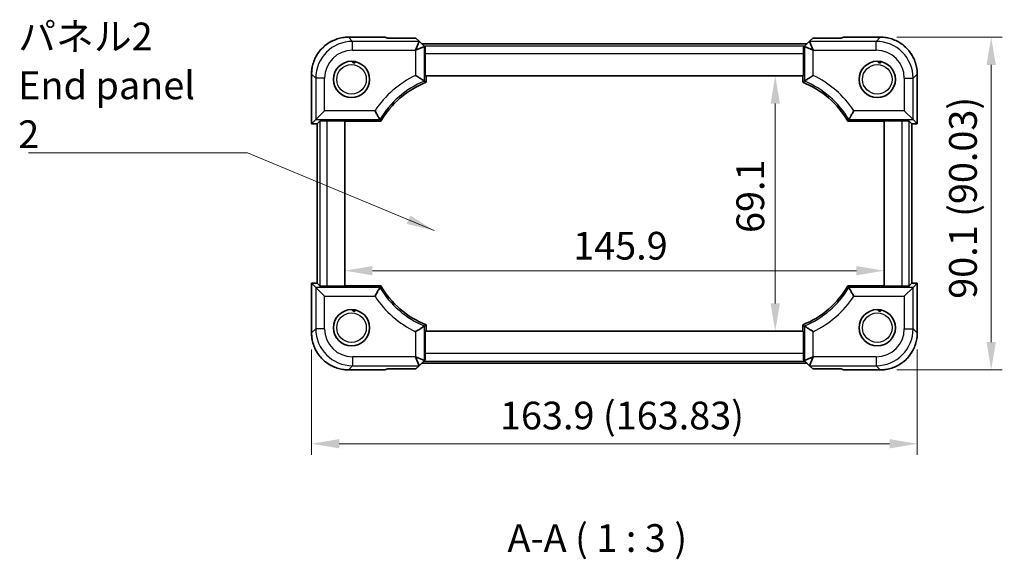
# Model space of a CAD drawing. Units: millimetres. Extents: x 43 to 4570, y 24 to 867.
# Drawn here: x 1509 to 1775, y 216 to 362 of the extents above; entities that cross this region are included whole.
import ezdxf

# ---------------------------------------------------------------- set-up
doc = ezdxf.new("R2010")
doc.units = ezdxf.units.MM
doc.header["$LTSCALE"] = 3
doc.layers.get('Defpoints').update_dxf_attribs({"lineweight": 25})
for name, color, linetype, lineweight in [('Dimension (ISO)', 7, 'Continuous', 18), ('Symbol (ISO)', 7, 'Continuous', 18), ('Visible (ISO)', 7, 'Continuous', 35), ('Visible Narrow (ISO)', 7, 'Continuous', 25)]:
    doc.layers.add(name, color=color, linetype=linetype, lineweight=lineweight)
doc.styles.add('Note Text (TK)', font='MS PGothic.ttf')
doc.dimstyles.new('Default - Method 1b (TK)', dxfattribs={"dimscale": 3, "dimtxt": 2.5, "dimasz": 2.5, "dimexe": 1, "dimexo": 1.5, "dimgap": 1, "dimtad": 1, "dimtoh": 1, "dimrnd": 1e-08, "dimdsep": 46, "dimtxsty": 'Note Text (TK)', "dimcen": 0.09, "dimdle": 5, "dimclrd": 100, "dimclre": 100, "dimclrt": 7, "dimadec": 1, "dimazin": 1, "dimtfac": 1, "dimtmove": 0, "dimatfit": 3, "dimfxl": 1, "dimtolj": 1, "dimlwd": -1, "dimlwe": -1, "dimarcsym": 0})
doc.dimstyles.new('Default - Method 1b (TK)$7', dxfattribs={"dimscale": 3, "dimtxt": 2.5, "dimasz": 2.5, "dimexe": 1, "dimexo": 1.5, "dimgap": 1, "dimtad": 1, "dimtoh": 1, "dimrnd": 1e-08, "dimdsep": 46, "dimtxsty": 'Note Text (TK)', "dimcen": 0.09, "dimdle": 5, "dimclrd": 100, "dimclre": 100, "dimclrt": 7, "dimadec": 1, "dimazin": 1, "dimtfac": 1, "dimtmove": 0, "dimatfit": 3, "dimfxl": 1, "dimtolj": 1, "dimlwd": -1, "dimlwe": -1, "dimarcsym": 0})

# ---------------------------------------------------------------- blocks, each defined once
blk = doc.blocks.new('*D21')
at = {"layer": 'Defpoints', "color": 0}
for p in [(1741.49, 357.3), (1741.49, 267.27), (1771.48, 267.27)]:
    blk.add_point(p, dxfattribs=at)
at = {"layer": 'Dimension (ISO)', "color": 100}
for p, q in [((1745.99, 357.3), (1774.48, 357.3)), ((1771.48, 349.8), (1771.48, 274.77)), ((1745.99, 267.27), (1774.48, 267.27))]:
    blk.add_line(p, q, dxfattribs=at)
for points in [[(1770.23, 349.8), (1772.73, 349.8), (1771.48, 357.3)], [(1770.23, 274.77), (1772.73, 274.77), (1771.48, 267.27)]]:
    blk.add_solid(points, dxfattribs=at)
at = {"layer": 'Dimension (ISO)', "color": 7, "insert": (1763.84, 286.5), "char_height": 7.5, "attachment_point": 4, "rotation": 90, "style": 'Note Text (TK)'}
blk.add_mtext('\\A1;90.1 (90.03)', dxfattribs=at)
blk = doc.blocks.new('*D22')
at = {"layer": 'Defpoints', "color": 0}
for p in [(1587.65, 277.26), (1751.48, 277.26), (1751.48, 247.27)]:
    blk.add_point(p, dxfattribs=at)
at = {"layer": 'Dimension (ISO)', "color": 100}
for p, q in [((1587.65, 272.76), (1587.65, 244.27)), ((1751.48, 272.76), (1751.48, 244.27)), ((1595.15, 247.27), (1743.98, 247.27))]:
    blk.add_line(p, q, dxfattribs=at)
for points in [[(1595.15, 248.52), (1595.15, 246.02), (1587.65, 247.27)], [(1743.98, 248.52), (1743.98, 246.02), (1751.48, 247.27)]]:
    blk.add_solid(points, dxfattribs=at)
at = {"layer": 'Dimension (ISO)', "color": 7, "insert": (1638.61, 254.91), "char_height": 7.5, "attachment_point": 4, "style": 'Note Text (TK)'}
blk.add_mtext('\\A1;163.9 (163.83)', dxfattribs=at)
blk = doc.blocks.new('*D23')
at = {"layer": 'Defpoints', "color": 0}
for p in [(1713.07, 346.83), (1713.07, 277.73), (1713.07, 277.73)]:
    blk.add_point(p, dxfattribs=at)
at = {"layer": 'Dimension (ISO)', "color": 100}
blk.add_line((1713.07, 339.33), (1713.07, 285.23), dxfattribs=at)
for points in [[(1711.82, 339.33), (1714.32, 339.33), (1713.07, 346.83)], [(1711.82, 285.23), (1714.32, 285.23), (1713.07, 277.73)]]:
    blk.add_solid(points, dxfattribs=at)
at = {"layer": 'Dimension (ISO)', "color": 7, "insert": (1706.32, 304.31), "char_height": 7.5, "attachment_point": 4, "rotation": 90, "style": 'Note Text (TK)'}
blk.add_mtext('\\A1;69.1', dxfattribs=at)
blk = doc.blocks.new('*D24')
at = {"layer": 'Defpoints', "color": 0}
for p in [(1596.62, 294.11), (1742.52, 294.11), (1742.52, 294.11)]:
    blk.add_point(p, dxfattribs=at)
at = {"layer": 'Dimension (ISO)', "color": 100}
blk.add_line((1604.12, 294.11), (1735.02, 294.11), dxfattribs=at)
for points in [[(1604.12, 295.36), (1604.12, 292.86), (1596.62, 294.11)], [(1735.02, 295.36), (1735.02, 292.86), (1742.52, 294.11)]]:
    blk.add_solid(points, dxfattribs=at)
at = {"layer": 'Dimension (ISO)', "color": 7, "insert": (1658.42, 300.86), "char_height": 7.5, "attachment_point": 4, "style": 'Note Text (TK)'}
blk.add_mtext('\\A1;145.9', dxfattribs=at)

msp = doc.modelspace()

# ---------------------------------------------------------------- linework, layer by layer
at = {"layer": 'Visible (ISO)'}
for p, q in [((1607.5945, 357.2962), (1597.647, 357.2962)), ((1608.2009, 357.0453), (1607.5969, 357.2956)), ((1615.9033, 357.0453), (1608.2009, 357.0453)), ((1616.7729, 356.1758), (1615.9033, 357.0453)), ((1723.2306, 357.0453), (1722.3611, 356.1758)), ((1730.933, 357.0453), (1723.2306, 357.0453)), ((1731.5371, 357.2956), (1730.933, 357.0453)), ((1741.4869, 357.2962), (1731.5394, 357.2962)), ((1616.7737, 356.1729), (1615.7802, 353.7744)), ((1618.1979, 354.7487), (1615.7993, 353.7552)), ((1618.2008, 354.7479), (1616.7729, 356.1758)), ((1721.691, 355.5057), (1617.443, 355.5057)), ((1618.2008, 354.7479), (1618.4254, 354.5233)), ((1720.9332, 354.7479), (1720.7086, 354.5233)), ((1722.3611, 356.1758), (1720.9332, 354.7479)), ((1720.9361, 354.7487), (1723.3346, 353.7552)), ((1722.3603, 356.1729), (1723.3538, 353.7744)), ((1618.3964, 346.8317), (1618.3964, 352.9003)), ((1720.7376, 352.9003), (1720.7376, 346.8317)), ((1587.6525, 347.3016), (1587.6525, 333.8672)), ((1720.7376, 346.8317), (1618.3964, 346.8317)), ((1618.6408, 345.1026), (1618.6408, 346.8317)), ((1720.4932, 346.8317), (1720.4932, 345.1026)), ((1751.4815, 333.8672), (1751.4815, 347.3016)), ((1588.7758, 334.9905), (1591.1743, 337.389)), ((1750.3582, 334.9905), (1747.9596, 337.389)), ((1587.6531, 333.8678), (1587.6525, 333.8672)), ((1589.1525, 333.8672), (1587.6525, 333.8672)), ((1587.6531, 333.8678), (1588.7758, 334.9905)), ((1589.1525, 333.8672), (1589.1531, 333.8678)), ((1589.1525, 290.6962), (1589.1525, 333.8672)), ((1589.8702, 334.5849), (1589.1531, 333.8678)), ((1591.869, 334.6523), (1596.617, 334.6523)), ((1596.617, 334.6523), (1596.617, 289.9111)), ((1596.617, 334.5476), (1606.4072, 334.5476)), ((1732.7268, 334.5476), (1742.517, 334.5476)), ((1742.517, 334.6523), (1747.265, 334.6523)), ((1742.517, 289.9111), (1742.517, 334.6523)), ((1749.2638, 334.5849), (1749.9808, 333.8678)), ((1749.9815, 333.8672), (1749.9808, 333.8678)), ((1751.4815, 333.8672), (1749.9815, 333.8672)), ((1749.9815, 333.8672), (1749.9815, 290.6962)), ((1750.3582, 334.9905), (1751.4808, 333.8678)), ((1751.4815, 333.8672), (1751.4808, 333.8678)), ((1587.6525, 290.6962), (1587.6531, 290.6956)), ((1587.6525, 290.6962), (1587.6525, 277.2617)), ((1587.6525, 290.6962), (1589.1525, 290.6962)), ((1588.7758, 289.5729), (1587.6531, 290.6956)), ((1589.1531, 290.6956), (1589.1525, 290.6962)), ((1589.8702, 289.9785), (1589.1531, 290.6956)), ((1749.2638, 289.9785), (1749.9808, 290.6956)), ((1749.9815, 290.6962), (1749.9808, 290.6956)), ((1749.9815, 290.6962), (1751.4815, 290.6962)), ((1751.4808, 290.6956), (1750.3582, 289.5729)), ((1751.4808, 290.6956), (1751.4815, 290.6962)), ((1751.4815, 277.2617), (1751.4815, 290.6962)), ((1588.7758, 289.5729), (1591.1743, 287.1744)), ((1596.617, 289.9111), (1591.869, 289.9111)), ((1606.4072, 290.0158), (1596.617, 290.0158)), ((1742.517, 290.0158), (1732.7268, 290.0158)), ((1747.265, 289.9111), (1742.517, 289.9111)), ((1750.3582, 289.5729), (1747.9596, 287.1744)), ((1618.3964, 277.7317), (1720.7376, 277.7317)), ((1618.3964, 271.6631), (1618.3964, 277.7317)), ((1618.6408, 277.7317), (1618.6408, 279.4608)), ((1720.4932, 279.4608), (1720.4932, 277.7317)), ((1720.7376, 277.7317), (1720.7376, 271.6631)), ((1616.7737, 268.3905), (1615.7802, 270.789)), ((1618.1979, 269.8146), (1615.7993, 270.8082)), ((1616.7729, 268.3876), (1618.2008, 269.8155)), ((1617.443, 269.0577), (1721.691, 269.0577)), ((1618.2008, 269.8155), (1618.4254, 270.0401)), ((1720.9332, 269.8155), (1720.7086, 270.0401)), ((1720.9332, 269.8155), (1722.3611, 268.3876)), ((1723.3346, 270.8082), (1720.9361, 269.8146)), ((1722.3603, 268.3905), (1723.3538, 270.789)), ((1597.647, 267.2672), (1607.5945, 267.2672)), ((1607.5969, 267.2678), (1608.2009, 267.518)), ((1608.2009, 267.518), (1615.9033, 267.518)), ((1615.9033, 267.518), (1616.7729, 268.3876)), ((1722.3611, 268.3876), (1723.2306, 267.518)), ((1723.2306, 267.518), (1730.933, 267.518)), ((1730.933, 267.518), (1731.5371, 267.2678)), ((1731.5394, 267.2672), (1741.4869, 267.2672))]:
    msp.add_line(p, q, dxfattribs=at)
for centre in [(1598.467, 345.8817), (1740.667, 345.8817), (1598.467, 278.6817), (1740.667, 278.6817)]:
    msp.add_circle(centre, 4.9, dxfattribs=at)
for centre, start, end in [((1627.617, 322.3317), 111.514179, 150.060039), ((1711.517, 322.3317), 29.939961, 68.485821), ((1627.617, 302.2317), 209.939961, 248.485821), ((1711.517, 302.2317), 291.514179, 330.060039)]:
    msp.add_arc(centre, 24.4762, start, end, dxfattribs=at)
for centre, major_axis, ratio, start_param, end_param in [((1608.5945, 356.2962), (-1.0009, 0.9997), 0.02467766, 6.22357598, 6.25848256), ((1730.5394, 356.2962), (1.0009, 0.9997), 0.02467766, 0.02470274, 0.05960933), ((1613.3787, 356.1758), (3.3951, -0.0021), 0.02467766, 6.27298146, 6.30788805), ((1618.2008, 351.3538), (-0.0021, 3.3951), 0.02467766, 6.25848256, 6.29338915), ((1618.4662, 352.9003), (0, 2), 0.03492077, 0.62409657, 1.57079633), ((1720.6678, 352.9003), (0, -2), 0.03492077, 1.57079633, 2.51749608), ((1720.9332, 351.3538), (0.0021, 3.3951), 0.02467766, 6.27298146, 6.30788805), ((1725.7552, 356.1758), (-3.3951, -0.0021), 0.02467766, 6.25848256, 6.29338915), ((1591.869, 334.5825), (2, 0), 0.03492077, 1.57079633, 3.10668607), ((1747.265, 334.5825), (2, 0), 0.03492077, 0.03490659, 1.57079633), ((1591.869, 289.9809), (-2, 0), 0.03492077, 0.03490659, 1.57079633), ((1747.265, 289.9809), (-2, 0), 0.03492077, 1.57079633, 3.10668607), ((1618.4662, 271.6631), (0, 2), 0.03492077, 1.57079633, 2.51749608), ((1720.6678, 271.6631), (0, -2), 0.03492077, 0.62409657, 1.57079633), ((1618.2008, 273.2096), (-0.0021, -3.3951), 0.02467766, 6.27298146, 6.30788805), ((1720.9332, 273.2096), (0.0021, -3.3951), 0.02467766, 6.25848256, 6.29338915), ((1608.5945, 268.2672), (-1.0009, -0.9997), 0.02467766, 0.02470274, 0.05960933), ((1613.3787, 268.3876), (3.3951, 0.0021), 0.02467766, 6.25848256, 6.29338915), ((1725.7552, 268.3876), (-3.3951, 0.0021), 0.02467766, 6.27298146, 6.30788805), ((1730.5394, 268.2672), (1.0009, -0.9997), 0.02467766, 6.22357598, 6.25848256)]:
    msp.add_ellipse(centre, major_axis=major_axis, ratio=ratio, start_param=start_param, end_param=end_param, dxfattribs=at)
for points, knots in [([(1597.647, 357.2962), (1597.1236, 357.2962), (1596.6001, 357.255), (1595.5662, 357.0913), (1595.0557, 356.9688), (1594.0602, 356.6455), (1593.5752, 356.4447), (1592.6426, 355.9697), (1592.195, 355.6954), (1591.3483, 355.0804), (1590.9492, 354.7395), (1590.2092, 353.9995), (1589.8683, 353.6004), (1589.2532, 352.7537), (1588.979, 352.3061), (1588.504, 351.3735), (1588.3032, 350.8885), (1587.9798, 349.893), (1587.8573, 349.3825), (1587.6937, 348.3486), (1587.6525, 347.8251), (1587.6525, 347.3016)], [-0.78478918, -0.78478918, -0.78478918, -0.78478918, -0.62783134, -0.62783134, -0.47087351, -0.47087351, -0.31391567, -0.31391567, -0.15695784, -0.15695784, 0, 0, 0.15695784, 0.15695784, 0.31391567, 0.31391567, 0.47087351, 0.47087351, 0.62783134, 0.62783134, 0.78478918, 0.78478918, 0.78478918, 0.78478918]), ([(1751.4815, 347.3016), (1751.4815, 347.8251), (1751.4403, 348.3486), (1751.2766, 349.3825), (1751.1541, 349.893), (1750.8308, 350.8885), (1750.63, 351.3735), (1750.1549, 352.3061), (1749.8807, 352.7537), (1749.2657, 353.6004), (1748.9248, 353.9995), (1748.1848, 354.7395), (1747.7857, 355.0804), (1746.939, 355.6954), (1746.4914, 355.9697), (1745.5588, 356.4447), (1745.0738, 356.6455), (1744.0783, 356.9688), (1743.5678, 357.0913), (1742.5339, 357.255), (1742.0104, 357.2962), (1741.4869, 357.2962)], [-0.78478918, -0.78478918, -0.78478918, -0.78478918, -0.62783134, -0.62783134, -0.47087351, -0.47087351, -0.31391567, -0.31391567, -0.15695784, -0.15695784, 0, 0, 0.15695784, 0.15695784, 0.31391567, 0.31391567, 0.47087351, 0.47087351, 0.62783134, 0.62783134, 0.78478918, 0.78478918, 0.78478918, 0.78478918]), ([(1599.5874, 350.6519), (1599.5772, 350.6265), (1599.563, 350.597), (1599.5231, 350.536), (1599.4988, 350.5052), (1599.4291, 350.4393), (1599.3838, 350.4078), (1599.2894, 350.3644), (1599.2422, 350.3501), (1599.1408, 350.336), (1599.0877, 350.3369), (1598.9808, 350.356), (1598.9283, 350.3749), (1598.8317, 350.4285), (1598.7898, 350.4626), (1598.7188, 350.5398), (1598.6907, 350.5833), (1598.6538, 350.6626), (1598.6433, 350.6956), (1598.632, 350.7445), (1598.629, 350.7626), (1598.627, 350.7791)], [0.360808422, 0.360808422, 0.360808422, 0.360808422, 0.381409679, 0.381409679, 0.400238771, 0.400238771, 0.422969407, 0.422969407, 0.442036221, 0.442036221, 0.461739125, 0.461739125, 0.482660072, 0.482660072, 0.504451197, 0.504451197, 0.527623116, 0.527623116, 0.546298479, 0.546298479, 0.558591251, 0.558591251, 0.558591251, 0.558591251]), ([(1741.7874, 350.6519), (1741.7772, 350.6265), (1741.763, 350.597), (1741.7231, 350.536), (1741.6988, 350.5052), (1741.6291, 350.4393), (1741.5838, 350.4078), (1741.4894, 350.3644), (1741.4422, 350.3501), (1741.3408, 350.336), (1741.2877, 350.3369), (1741.1808, 350.356), (1741.1283, 350.3749), (1741.0317, 350.4285), (1740.9898, 350.4626), (1740.9188, 350.5398), (1740.8907, 350.5833), (1740.8538, 350.6626), (1740.8433, 350.6956), (1740.832, 350.7445), (1740.829, 350.7626), (1740.827, 350.7791)], [0.360808422, 0.360808422, 0.360808422, 0.360808422, 0.381409679, 0.381409679, 0.400238771, 0.400238771, 0.422969407, 0.422969407, 0.442036221, 0.442036221, 0.461739125, 0.461739125, 0.482660072, 0.482660072, 0.504451197, 0.504451197, 0.527623116, 0.527623116, 0.546298479, 0.546298479, 0.558591251, 0.558591251, 0.558591251, 0.558591251]), ([(1615.7993, 346.9609), (1615.8016, 346.9594), (1615.8039, 346.958), (1615.9985, 346.8355), (1616.1905, 346.7138), (1616.563, 346.4758), (1616.7439, 346.3594), (1617.1828, 346.0749), (1617.4286, 345.9136), (1617.8062, 345.664), (1617.948, 345.5694), (1618.1367, 345.4432), (1618.1887, 345.4082), (1618.1979, 345.4021)], [-0.404946095, -0.404946095, -0.404946095, -0.404946095, -0.40413238, -0.40413238, -0.336336055, -0.336336055, -0.269351182, -0.269351182, -0.165670364, -0.165670364, -0.07882521, -0.07882521, 0, 0, 0, 0]), ([(1723.3346, 346.9609), (1723.3323, 346.9594), (1723.33, 346.958), (1723.1354, 346.8355), (1722.9435, 346.7138), (1722.571, 346.4758), (1722.3901, 346.3594), (1721.9512, 346.0749), (1721.7053, 345.9136), (1721.3278, 345.664), (1721.186, 345.5694), (1720.9973, 345.4432), (1720.9453, 345.4082), (1720.9361, 345.4021)], [-0.000818093, -0.000818093, -0.000818093, -0.000818093, 0, 0, 0.068161053, 0.068161053, 0.13550629, 0.13550629, 0.239744886, 0.239744886, 0.327057247, 0.327057247, 0.406306519, 0.406306519, 0.406306519, 0.406306519]), ([(1604.8238, 337.389), (1604.825, 337.3867), (1604.8263, 337.3844), (1604.9248, 337.2012), (1605.0226, 337.0207), (1605.2143, 336.6688), (1605.3083, 336.4975), (1605.55, 336.0594), (1605.6908, 335.8073), (1605.9135, 335.4111), (1605.9993, 335.2599), (1606.115, 335.0563), (1606.1472, 335.0001), (1606.1527, 334.9905)], [-0.000787133, -0.000787133, -0.000787133, -0.000787133, 0, 0, 0.061626066, 0.061626066, 0.122732802, 0.122732802, 0.224976143, 0.224976143, 0.314082775, 0.314082775, 0.396662863, 0.396662863, 0.396662863, 0.396662863]), ([(1734.3102, 337.389), (1734.309, 337.3867), (1734.3077, 337.3844), (1734.2091, 337.2012), (1734.1114, 337.0207), (1733.9196, 336.6688), (1733.8257, 336.4975), (1733.5839, 336.0594), (1733.4432, 335.8073), (1733.2205, 335.4111), (1733.1347, 335.2599), (1733.0189, 335.0563), (1732.9868, 335.0001), (1732.9813, 334.9905)], [-0.395765241, -0.395765241, -0.395765241, -0.395765241, -0.394981444, -0.394981444, -0.333616606, -0.333616606, -0.272768896, -0.272768896, -0.170958956, -0.170958956, -0.082230038, -0.082230038, 0, 0, 0, 0]), ([(1604.8238, 287.1744), (1604.825, 287.1767), (1604.8263, 287.179), (1604.9248, 287.3622), (1605.0226, 287.5427), (1605.2143, 287.8946), (1605.3083, 288.0659), (1605.55, 288.504), (1605.6908, 288.7561), (1605.9135, 289.1523), (1605.9993, 289.3035), (1606.115, 289.5071), (1606.1472, 289.5633), (1606.1527, 289.5729)], [-0.395765241, -0.395765241, -0.395765241, -0.395765241, -0.394981444, -0.394981444, -0.333616606, -0.333616606, -0.272768896, -0.272768896, -0.170958956, -0.170958956, -0.082230038, -0.082230038, 0, 0, 0, 0]), ([(1734.3102, 287.1744), (1734.309, 287.1767), (1734.3077, 287.179), (1734.2091, 287.3622), (1734.1114, 287.5427), (1733.9196, 287.8946), (1733.8257, 288.0659), (1733.5839, 288.504), (1733.4432, 288.7561), (1733.2205, 289.1523), (1733.1347, 289.3035), (1733.0189, 289.5071), (1732.9868, 289.5633), (1732.9813, 289.5729)], [-0.000787133, -0.000787133, -0.000787133, -0.000787133, 0, 0, 0.061626066, 0.061626066, 0.122732802, 0.122732802, 0.224976143, 0.224976143, 0.314082775, 0.314082775, 0.396662863, 0.396662863, 0.396662863, 0.396662863]), ([(1599.5874, 283.4519), (1599.5772, 283.4265), (1599.563, 283.397), (1599.5231, 283.336), (1599.4988, 283.3052), (1599.4291, 283.2393), (1599.3838, 283.2078), (1599.2894, 283.1644), (1599.2422, 283.1501), (1599.1408, 283.136), (1599.0877, 283.1369), (1598.9808, 283.156), (1598.9283, 283.1749), (1598.8317, 283.2285), (1598.7898, 283.2626), (1598.7188, 283.3398), (1598.6907, 283.3833), (1598.6538, 283.4626), (1598.6433, 283.4956), (1598.632, 283.5445), (1598.629, 283.5626), (1598.627, 283.5791)], [0.360808422, 0.360808422, 0.360808422, 0.360808422, 0.381409679, 0.381409679, 0.400238771, 0.400238771, 0.422969407, 0.422969407, 0.442036221, 0.442036221, 0.461739125, 0.461739125, 0.482660072, 0.482660072, 0.504451197, 0.504451197, 0.527623116, 0.527623116, 0.546298479, 0.546298479, 0.558591251, 0.558591251, 0.558591251, 0.558591251]), ([(1741.7874, 283.4519), (1741.7772, 283.4265), (1741.763, 283.397), (1741.7231, 283.336), (1741.6988, 283.3052), (1741.6291, 283.2393), (1741.5838, 283.2078), (1741.4894, 283.1644), (1741.4422, 283.1501), (1741.3408, 283.136), (1741.2877, 283.1369), (1741.1808, 283.156), (1741.1283, 283.1749), (1741.0317, 283.2285), (1740.9898, 283.2626), (1740.9188, 283.3398), (1740.8907, 283.3833), (1740.8538, 283.4626), (1740.8433, 283.4956), (1740.832, 283.5445), (1740.829, 283.5626), (1740.827, 283.5791)], [0.360808422, 0.360808422, 0.360808422, 0.360808422, 0.381409679, 0.381409679, 0.400238771, 0.400238771, 0.422969407, 0.422969407, 0.442036221, 0.442036221, 0.461739125, 0.461739125, 0.482660072, 0.482660072, 0.504451197, 0.504451197, 0.527623116, 0.527623116, 0.546298479, 0.546298479, 0.558591251, 0.558591251, 0.558591251, 0.558591251]), ([(1587.6525, 277.2617), (1587.6525, 276.7383), (1587.6937, 276.2148), (1587.8573, 275.1809), (1587.9798, 274.6704), (1588.3032, 273.6749), (1588.504, 273.1899), (1588.979, 272.2573), (1589.2532, 271.8097), (1589.8683, 270.963), (1590.2092, 270.5639), (1590.9492, 269.8239), (1591.3483, 269.483), (1592.195, 268.8679), (1592.6426, 268.5937), (1593.5752, 268.1187), (1594.0602, 267.9179), (1595.0557, 267.5946), (1595.5662, 267.4721), (1596.6001, 267.3084), (1597.1236, 267.2672), (1597.647, 267.2672)], [-0.78478918, -0.78478918, -0.78478918, -0.78478918, -0.62783134, -0.62783134, -0.47087351, -0.47087351, -0.31391567, -0.31391567, -0.15695784, -0.15695784, 0, 0, 0.15695784, 0.15695784, 0.31391567, 0.31391567, 0.47087351, 0.47087351, 0.62783134, 0.62783134, 0.78478918, 0.78478918, 0.78478918, 0.78478918]), ([(1615.7993, 277.6025), (1615.8016, 277.604), (1615.8039, 277.6054), (1615.9985, 277.7279), (1616.1905, 277.8496), (1616.563, 278.0876), (1616.7439, 278.204), (1617.1828, 278.4885), (1617.4286, 278.6498), (1617.8062, 278.8994), (1617.948, 278.994), (1618.1367, 279.1202), (1618.1887, 279.1552), (1618.1979, 279.1613)], [-0.000818093, -0.000818093, -0.000818093, -0.000818093, 0, 0, 0.068161053, 0.068161053, 0.13550629, 0.13550629, 0.239744886, 0.239744886, 0.327057247, 0.327057247, 0.406306519, 0.406306519, 0.406306519, 0.406306519]), ([(1723.3346, 277.6025), (1723.3323, 277.604), (1723.33, 277.6054), (1723.1354, 277.7279), (1722.9435, 277.8496), (1722.571, 278.0876), (1722.3901, 278.204), (1721.9512, 278.4885), (1721.7053, 278.6498), (1721.3278, 278.8994), (1721.186, 278.994), (1720.9973, 279.1202), (1720.9453, 279.1552), (1720.9361, 279.1613)], [-0.404946095, -0.404946095, -0.404946095, -0.404946095, -0.40413238, -0.40413238, -0.336336055, -0.336336055, -0.269351182, -0.269351182, -0.165670364, -0.165670364, -0.07882521, -0.07882521, 0, 0, 0, 0]), ([(1741.4869, 267.2672), (1742.0104, 267.2672), (1742.5339, 267.3084), (1743.5678, 267.4721), (1744.0783, 267.5946), (1745.0738, 267.9179), (1745.5588, 268.1187), (1746.4914, 268.5937), (1746.939, 268.8679), (1747.7857, 269.483), (1748.1848, 269.8239), (1748.9248, 270.5639), (1749.2657, 270.963), (1749.8807, 271.8097), (1750.1549, 272.2573), (1750.63, 273.1899), (1750.8308, 273.6749), (1751.1541, 274.6704), (1751.2766, 275.1809), (1751.4403, 276.2148), (1751.4815, 276.7383), (1751.4815, 277.2617)], [-0.78478918, -0.78478918, -0.78478918, -0.78478918, -0.62783134, -0.62783134, -0.47087351, -0.47087351, -0.31391567, -0.31391567, -0.15695784, -0.15695784, 0, 0, 0.15695784, 0.15695784, 0.31391567, 0.31391567, 0.47087351, 0.47087351, 0.62783134, 0.62783134, 0.78478918, 0.78478918, 0.78478918, 0.78478918])]:
    msp.add_open_spline(points, degree=3, knots=knots, dxfattribs=at)
for points in [[(1618.1979, 345.4021), (1618.4208, 345.2523), (1618.6408, 345.1026)], [(1720.4932, 345.1026), (1720.7132, 345.2523), (1720.9361, 345.4021)], [(1606.1527, 334.9905), (1606.2799, 334.7677), (1606.4072, 334.5476)], [(1732.7268, 334.5476), (1732.8541, 334.7677), (1732.9813, 334.9905)], [(1606.4072, 290.0158), (1606.2799, 289.7957), (1606.1527, 289.5729)], [(1732.9813, 289.5729), (1732.8541, 289.7957), (1732.7268, 290.0158)], [(1618.6408, 279.4608), (1618.4208, 279.3111), (1618.1979, 279.1613)], [(1720.4932, 279.4608), (1720.7132, 279.3111), (1720.9361, 279.1613)]]:
    msp.add_open_spline(points, degree=2, dxfattribs=at)
at = {"layer": 'Visible Narrow (ISO)'}
for p, q in [((1597.647, 357.2956), (1597.647, 357.2962)), ((1597.647, 357.2956), (1607.5969, 357.2956)), ((1598.7697, 356.1729), (1597.647, 357.2956)), ((1731.5371, 357.2956), (1741.4869, 357.2956)), ((1741.4869, 357.2956), (1740.3643, 356.1729)), ((1741.4869, 357.2956), (1741.4869, 357.2962)), ((1616.7737, 356.1729), (1598.7697, 356.1729)), ((1598.7697, 353.7744), (1598.7697, 356.1729)), ((1721.0844, 354.8991), (1618.0496, 354.8991)), ((1618.1979, 345.4021), (1618.1979, 354.7487)), ((1720.9361, 354.7487), (1720.9361, 345.4021)), ((1740.3643, 356.1729), (1722.3603, 356.1729)), ((1740.3643, 353.7744), (1740.3643, 356.1729)), ((1598.7697, 353.7744), (1615.7802, 353.7744)), ((1615.7802, 353.7744), (1615.7993, 353.7552)), ((1615.7993, 353.7552), (1615.7993, 346.9609)), ((1618.3964, 352.9003), (1720.7376, 352.9003)), ((1723.3346, 353.7552), (1723.3538, 353.7744)), ((1723.3346, 346.9609), (1723.3346, 353.7552)), ((1723.3538, 353.7744), (1740.3643, 353.7744)), ((1587.6531, 347.3016), (1587.6525, 347.3016)), ((1587.6531, 333.8678), (1587.6531, 347.3016)), ((1587.6531, 347.3016), (1588.7758, 346.179)), ((1750.3582, 346.179), (1751.4808, 347.3016)), ((1751.4808, 347.3016), (1751.4815, 347.3016)), ((1751.4808, 347.3016), (1751.4808, 333.8678)), ((1588.7758, 346.179), (1588.7758, 334.9905)), ((1591.1743, 346.179), (1588.7758, 346.179)), ((1591.1743, 337.389), (1591.1743, 346.179)), ((1747.9596, 346.179), (1750.3582, 346.179)), ((1747.9596, 346.179), (1747.9596, 337.389)), ((1750.3582, 334.9905), (1750.3582, 346.179)), ((1604.8238, 337.389), (1591.1743, 337.389)), ((1747.9596, 337.389), (1734.3102, 337.389)), ((1589.1531, 333.8678), (1587.6531, 333.8678)), ((1588.7758, 334.9905), (1606.1527, 334.9905)), ((1589.1531, 290.6956), (1589.1531, 333.8678)), ((1589.8702, 334.5849), (1589.8702, 289.9785)), ((1591.869, 289.9111), (1591.869, 334.6523)), ((1732.9813, 334.9905), (1750.3582, 334.9905)), ((1747.265, 334.6523), (1747.265, 289.9111)), ((1749.2638, 289.9785), (1749.2638, 334.5849)), ((1751.4808, 333.8678), (1749.9808, 333.8678)), ((1749.9808, 333.8678), (1749.9808, 290.6956)), ((1587.6531, 277.2617), (1587.6531, 290.6956)), ((1587.6531, 290.6956), (1589.1531, 290.6956)), ((1749.9808, 290.6956), (1751.4808, 290.6956)), ((1751.4808, 290.6956), (1751.4808, 277.2617)), ((1588.7758, 289.5729), (1588.7758, 278.3844)), ((1606.1527, 289.5729), (1588.7758, 289.5729)), ((1750.3582, 289.5729), (1732.9813, 289.5729)), ((1750.3582, 278.3844), (1750.3582, 289.5729)), ((1591.1743, 278.3844), (1591.1743, 287.1744)), ((1591.1743, 287.1744), (1604.8238, 287.1744)), ((1734.3102, 287.1744), (1747.9596, 287.1744)), ((1747.9596, 287.1744), (1747.9596, 278.3844)), ((1587.6531, 277.2617), (1587.6525, 277.2617)), ((1588.7758, 278.3844), (1587.6531, 277.2617)), ((1591.1743, 278.3844), (1588.7758, 278.3844)), ((1615.7993, 277.6025), (1615.7993, 270.8082)), ((1618.1979, 269.8146), (1618.1979, 279.1613)), ((1720.9361, 279.1613), (1720.9361, 269.8146)), ((1723.3346, 270.8082), (1723.3346, 277.6025)), ((1747.9596, 278.3844), (1750.3582, 278.3844)), ((1751.4808, 277.2617), (1750.3582, 278.3844)), ((1751.4808, 277.2617), (1751.4815, 277.2617)), ((1720.7376, 271.6631), (1618.3964, 271.6631)), ((1598.7697, 270.789), (1598.7697, 268.3905)), ((1615.7802, 270.789), (1598.7697, 270.789)), ((1615.7993, 270.8082), (1615.7802, 270.789)), ((1618.0496, 269.6643), (1721.0844, 269.6643)), ((1723.3538, 270.789), (1723.3346, 270.8082)), ((1740.3643, 270.789), (1723.3538, 270.789)), ((1740.3643, 270.789), (1740.3643, 268.3905)), ((1597.647, 267.2678), (1598.7697, 268.3905)), ((1597.647, 267.2678), (1597.647, 267.2672)), ((1607.5969, 267.2678), (1597.647, 267.2678)), ((1598.7697, 268.3905), (1616.7737, 268.3905)), ((1722.3603, 268.3905), (1740.3643, 268.3905)), ((1741.4869, 267.2678), (1731.5371, 267.2678)), ((1740.3643, 268.3905), (1741.4869, 267.2678)), ((1741.4869, 267.2678), (1741.4869, 267.2672))]:
    msp.add_line(p, q, dxfattribs=at)
for centre in [(1598.467, 345.8817), (1740.667, 345.8817), (1598.467, 278.6817), (1740.667, 278.6817)]:
    msp.add_circle(centre, 4, dxfattribs=at)
for centre, radius, start, end in [((1627.617, 322.3317), 27.3177, 115.632761, 146.551), ((1711.517, 322.3317), 27.3177, 33.449, 64.367239), ((1627.617, 322.3317), 24.9191, 112.209082, 149.469586), ((1711.517, 322.3317), 24.9191, 30.530414, 67.790918), ((1627.617, 302.2317), 24.9191, 210.530414, 247.790918), ((1711.517, 302.2317), 24.9191, 292.209082, 329.469586), ((1627.617, 302.2317), 27.3177, 213.449, 244.367239), ((1711.517, 302.2317), 27.3177, 295.632761, 326.551)]:
    msp.add_arc(centre, radius, start, end, dxfattribs=at)
for centre, major_axis, ratio in [((1597.658, 347.2907), (-7.078, 7.078), 0.99902583), ((1741.476, 347.2907), (7.078, 7.078), 0.99902583), ((1598.779, 346.1697), (-7.0756, 7.0756), 0.99936631), ((1740.355, 346.1697), (7.0756, 7.0756), 0.99936631), ((1598.779, 346.1697), (-5.3806, 5.3806), 0.99878277), ((1740.355, 346.1697), (5.3806, 5.3806), 0.99878277), ((1597.658, 277.2727), (-7.078, -7.078), 0.99902583), ((1598.779, 278.3937), (-7.0756, -7.0756), 0.99936631), ((1598.779, 278.3937), (-5.3806, -5.3806), 0.99878277), ((1740.355, 278.3937), (5.3806, -5.3806), 0.99878277), ((1740.355, 278.3937), (7.0756, -7.0756), 0.99936631), ((1741.476, 277.2727), (7.078, -7.078), 0.99902583)]:
    msp.add_ellipse(centre, major_axis=major_axis, ratio=ratio, start_param=5.49839613, end_param=7.06797448, dxfattribs=at)

# ---------------------------------------------------------------- texts
at = {"layer": 'Symbol (ISO)', "color": 7, "insert": (1508.3079, 327.287), "char_height": 7.5, "width": 54.517543, "attachment_point": 7, "line_spacing_factor": 1.058182, "style": 'Note Text (TK)'}
msp.add_mtext('{\\fＭＳ Ｐゴシック|b0|i0;パネル2\\P\\fＭＳ Ｐゴシック|b0|i0;End panel 2}', dxfattribs=at)
at = {"layer": 'Symbol (ISO)', "color": 7, "insert": (1640.6527, 215.6612), "char_height": 7.5, "attachment_point": 7, "style": 'Note Text (TK)'}
msp.add_mtext('A-A ( 1 : 3 )', dxfattribs=at)

# ---------------------------------------------------------------- dimensions: what is measured, and where the dimension line sits
at = {"layer": 'Dimension (ISO)', "color": 100}
dim = msp.add_linear_dim(base=(1771.4815, 267.2672), p1=(1741.4869, 357.2962), p2=(1741.4869, 267.2672), angle=270, text='90.1 (<>)', dimstyle='Default - Method 1b (TK)', override={"dimtoh": 0, "dimpost": '', "dimtofl": 0, "dimatfit": 1}, dxfattribs=at)
dim.commit()
dim.dimension.update_dxf_attribs({"geometry": '*D21', "text_midpoint": (1771.4815, 312.2817), "dimtype": 160})
for base, p1, p2, angle, picture, middle in [((1713.0667, 277.7317), (1713.0667, 346.8317), (1713.0667, 277.7317), 90, '*D23', (1713.0667, 312.2817)), ((1742.517, 294.1125), (1596.617, 294.1125), (1742.517, 294.1125), 180, '*D24', (1669.567, 294.1125))]:
    dim = msp.add_linear_dim(base=base, p1=p1, p2=p2, angle=angle, dimstyle='Default - Method 1b (TK)', override={"dimgap": 1, "dimtoh": 0, "dimdec": 2, "dimse1": 1, "dimse2": 1, "dimtol": 0, "dimlim": 0, "dimtp": 0, "dimtm": 0, "dimtdec": 2, "dimtofl": 0, "dimatfit": 1}, dxfattribs=at)
    dim.commit()
    dim.dimension.update_dxf_attribs({"geometry": picture, "text_midpoint": middle, "dimtype": 160})
dim = msp.add_linear_dim(base=(1751.4815, 247.2672), p1=(1587.6525, 277.2617), p2=(1751.4815, 277.2617), text='163.9 (<>)', dimstyle='Default - Method 1b (TK)', override={"dimtoh": 0, "dimpost": '', "dimtofl": 0, "dimatfit": 1}, dxfattribs=at)
dim.commit()
dim.dimension.update_dxf_attribs({"geometry": '*D22', "text_midpoint": (1669.5676, 247.2672), "dimtype": 160})

# ---------------------------------------------------------------- leaders
at = {"layer": 'Symbol (ISO)', "color": 100, "annotation_type": 0, "has_hookline": 1, "hookline_direction": 1, "text_width": 51.6903}
msp.add_leader([(1620.8058, 305.005), (1570.3254, 326.037), (1562.8254, 326.037)], dimstyle='Default - Method 1b (TK)$7', override={"dimgap": 0, "dimtad": 1}, dxfattribs=at)

doc.saveas('drawing.dxf')
